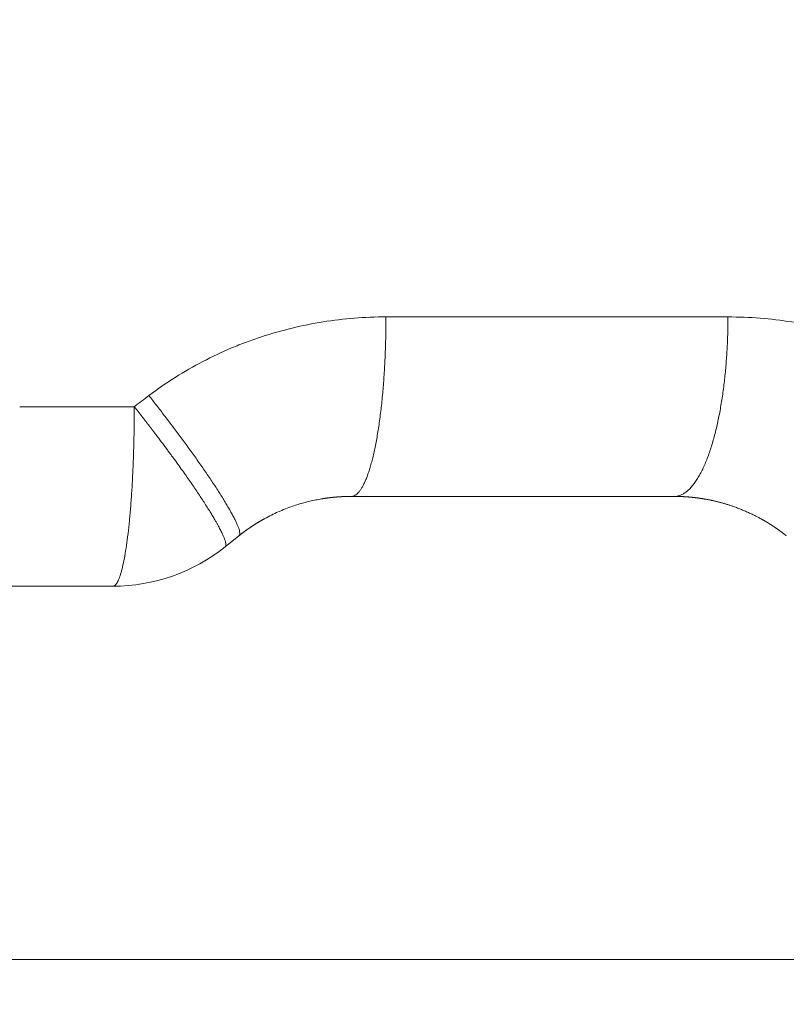
# Model space of a CAD drawing. Units: millimetres. Extents: x 0 to 594, y 0 to 420.
# Drawn here: x 219 to 236, y 244 to 266 of the extents above; entities that cross this region are included whole.
import ezdxf

# ---------------------------------------------------------------- set-up
doc = ezdxf.new("R2010")
doc.units = ezdxf.units.MM
doc.layers.add('1', color=7, linetype='Continuous', true_color=0xffffff)
doc.styles.add('Arial Unicode MS', font='Arial')
doc.dimstyles.get("Standard").update_dxf_attribs({"dimtxt": 0.18, "dimasz": 0.18, "dimexe": 0.18, "dimexo": 0.0625, "dimgap": 0.09, "dimtad": 0, "dimtih": 1, "dimtoh": 1, "dimdec": 4, "dimzin": 0, "dimdsep": 46, "dimtxsty": 'Standard', "dimcen": 0.09, "dimadec": 0, "dimazin": 0, "dimtfac": 1, "dimtdec": 4, "dimtofl": 0, "dimtmove": 0, "dimatfit": 3, "dimfxl": 1, "dimtolj": 1, "dimtzin": 0, "dimarcsym": 0})

# ---------------------------------------------------------------- blocks, each defined once
blk = doc.blocks.new('_U0')
at = {"layer": '1', "color": 1, "lineweight": 13}
for p, q in [((153.685, 275.746), (153.685, 244.175)), ((271.185, 275.746), (271.185, 244.175)), ((153.685, 245.175), (271.185, 245.175))]:
    blk.add_line(p, q, dxfattribs=at)
at = {"layer": '1', "color": 1, "lineweight": 18}
for points in [[(153.685, 245.175), (156.685, 245.979), (156.685, 244.371)], [(271.185, 245.175), (268.185, 244.371), (268.185, 245.979)]]:
    blk.add_solid(points, dxfattribs=at)
at = {"layer": '1', "color": 7, "linetype": 'Continuous', "lineweight": 13, "insert": (208.808, 245.798), "char_height": 2.5, "attachment_point": 7, "line_spacing_factor": 1.047437, "style": 'Arial Unicode MS'}
blk.add_mtext('\\fArial|b0|i0;\\W0.5108;2350', dxfattribs=at)

msp = doc.modelspace()

# ---------------------------------------------------------------- linework, layer by layer
at = {"layer": '1', "color": 3, "linetype": 'Continuous', "lineweight": 18}
for p, q in [((233.5323, 255.4928), (226.3384, 255.4928)), ((223.8397, 254.6163), (223.531, 254.3694)), ((221.0322, 253.4928), (203.8384, 253.4928))]:
    msp.add_line(p, q, dxfattribs=at)
msp.add_arc((221.0322, 257.4928), 4, 270, 308.65981, dxfattribs=at)
at = {"layer": '1', "color": 7, "linetype": 'Continuous', "lineweight": 13}
for points, knots in [([(221.8336, 257.7398), (222.0247, 257.8845), (222.2204, 258.02), (222.6209, 258.2731), (222.8256, 258.3908), (223.2436, 258.6088), (223.4569, 258.7092), (223.7834, 258.8468), (223.8933, 258.8905), (224.1152, 258.9736), (224.2273, 259.013), (224.5664, 259.1245), (224.7938, 259.189), (225.2511, 259.2995), (225.4811, 259.3454), (226.1746, 259.4557), (226.6418, 259.4928), (227.114, 259.4928)], [0, 0, 0, 0, 0.125, 0.125, 0.25, 0.25, 0.375, 0.375, 0.4375, 0.4375, 0.5, 0.5, 0.625, 0.625, 0.75, 0.75, 1, 1, 1, 1]), ([(226.3384, 255.4928), (226.3499, 255.4928), (226.3614, 255.4941), (226.3846, 255.4995), (226.3963, 255.5035), (226.4199, 255.5145), (226.4318, 255.5214), (226.4556, 255.5382), (226.4676, 255.5481), (226.4916, 255.5711), (226.5036, 255.5841), (226.5277, 255.6132), (226.5398, 255.6294), (226.5639, 255.665), (226.576, 255.6845), (226.6, 255.7266), (226.612, 255.7493), (226.6359, 255.798), (226.6477, 255.8241), (226.6713, 255.8794), (226.683, 255.9087), (226.7063, 255.9707), (226.7178, 256.0032), (226.7405, 256.0717), (226.7518, 256.1075), (226.7739, 256.1822), (226.7849, 256.2212), (226.8063, 256.3021), (226.8169, 256.344), (226.8376, 256.4308), (226.8478, 256.4756), (226.8677, 256.568), (226.8774, 256.6156), (226.8963, 256.7132), (226.9055, 256.7633), (226.9234, 256.8658), (226.9321, 256.9182), (226.949, 257.0251), (226.9571, 257.0796), (226.9728, 257.1905), (226.9803, 257.2468), (226.9948, 257.3612), (227.0018, 257.4191), (227.015, 257.5364), (227.0214, 257.5958), (227.0334, 257.7155), (227.0391, 257.776), (227.0498, 257.8976), (227.0548, 257.9589), (227.0643, 258.082), (227.0687, 258.1438), (227.0769, 258.2678), (227.0806, 258.33), (227.0875, 258.4544), (227.0907, 258.5166), (227.0963, 258.641), (227.0988, 258.7031), (227.1033, 258.8269), (227.1052, 258.8886), (227.1085, 259.0115), (227.1098, 259.0726), (227.1119, 259.1942), (227.1127, 259.2546), (227.1138, 259.3744), (227.114, 259.4339), (227.114, 259.4928)], [0, 0, 0, 0, 0.03125, 0.03125, 0.0625, 0.0625, 0.09375, 0.09375, 0.125, 0.125, 0.15625, 0.15625, 0.1875, 0.1875, 0.21875, 0.21875, 0.25, 0.25, 0.28125, 0.28125, 0.3125, 0.3125, 0.34375, 0.34375, 0.375, 0.375, 0.40625, 0.40625, 0.4375, 0.4375, 0.46875, 0.46875, 0.5, 0.5, 0.53125, 0.53125, 0.5625, 0.5625, 0.59375, 0.59375, 0.625, 0.625, 0.65625, 0.65625, 0.6875, 0.6875, 0.71875, 0.71875, 0.75, 0.75, 0.78125, 0.78125, 0.8125, 0.8125, 0.84375, 0.84375, 0.875, 0.875, 0.90625, 0.90625, 0.9375, 0.9375, 0.96875, 0.96875, 1, 1, 1, 1]), ([(233.5322, 255.4928), (233.5558, 255.4928), (233.5792, 255.4951), (233.6259, 255.5043), (233.649, 255.5111), (233.6949, 255.529), (233.7176, 255.5402), (233.7626, 255.5666), (233.7849, 255.5819), (233.8288, 255.6164), (233.8506, 255.6357), (233.8934, 255.6779), (233.9146, 255.7009), (233.9562, 255.7505), (233.9767, 255.7771), (234.017, 255.8336), (234.0368, 255.8635), (234.0756, 255.9265), (234.1138, 255.9927), (234.1686, 256.1007), (234.2211, 256.2168), (234.2711, 256.3404), (234.3185, 256.4709), (234.3634, 256.6076), (234.4056, 256.7499), (234.4451, 256.8972), (234.4819, 257.0488), (234.5161, 257.2041), (234.5476, 257.3627), (234.5764, 257.524), (234.6026, 257.6873), (234.6262, 257.8522), (234.6472, 258.0183), (234.6595, 258.1294), (234.6768, 258.2962), (234.6867, 258.4075), (234.7034, 258.6293), (234.7103, 258.7398), (234.721, 258.9589), (234.7249, 259.0676), (234.73, 259.2824), (234.7312, 259.3884), (234.7312, 259.4928)], [0, 0, 0, 0, 0.03125, 0.03125, 0.0625, 0.0625, 0.09375, 0.09375, 0.125, 0.125, 0.15625, 0.15625, 0.1875, 0.1875, 0.21875, 0.21875, 0.25, 0.25, 0.28125, 0.3125, 0.34375, 0.375, 0.40625, 0.4375, 0.46875, 0.5, 0.53125, 0.5625, 0.59375, 0.625, 0.65625, 0.6875, 0.71875, 0.75, 0.75, 0.8125, 0.8125, 0.875, 0.875, 0.9375, 0.9375, 1, 1, 1, 1]), ([(234.7312, 259.4928), (234.9716, 259.4928), (235.2101, 259.4832), (235.6835, 259.4455), (235.9183, 259.4173), (236.3844, 259.3428), (236.6156, 259.2964), (237.0745, 259.1853), (237.3021, 259.1206), (237.6408, 259.0094), (237.7534, 258.9699), (237.9759, 258.8868), (238.0861, 258.8431), (238.4133, 258.7055), (238.627, 258.6053), (239.0458, 258.3879), (239.2509, 258.2707), (239.6521, 258.0186), (239.8483, 257.8838), (240.0399, 257.7398)], [0, 0, 0, 0, 0.125, 0.125, 0.25, 0.25, 0.375, 0.375, 0.5, 0.5, 0.5625, 0.5625, 0.625, 0.625, 0.75, 0.75, 0.875, 0.875, 1, 1, 1, 1]), ([(223.8397, 254.6163), (223.8457, 254.6211), (223.8501, 254.6277), (223.8561, 254.6444), (223.8577, 254.6545), (223.8579, 254.678), (223.8566, 254.6914), (223.8512, 254.7213), (223.8472, 254.7378), (223.8366, 254.7737), (223.83, 254.7931), (223.8143, 254.8346), (223.8052, 254.8567), (223.7848, 254.9035), (223.7621, 254.9528), (223.7215, 255.0337), (223.6749, 255.1209), (223.6226, 255.2139), (223.5651, 255.3122), (223.5029, 255.4151), (223.4363, 255.522), (223.3658, 255.6325), (223.2918, 255.746), (223.2147, 255.8621), (223.1349, 255.9802), (223.0527, 256.0999), (222.9686, 256.2207), (222.8829, 256.3423), (222.7959, 256.4642), (222.7079, 256.5861), (222.6193, 256.7077), (222.56, 256.7883), (222.4709, 256.9086), (222.4115, 256.9882), (222.2931, 257.1454), (222.2341, 257.223), (222.1173, 257.3756), (222.0595, 257.4506), (221.9453, 257.5976), (221.889, 257.6695), (221.8336, 257.7398)], [0, 0, 0, 0, 0.03125, 0.03125, 0.0625, 0.0625, 0.09375, 0.09375, 0.125, 0.125, 0.15625, 0.15625, 0.1875, 0.1875, 0.21875, 0.25, 0.28125, 0.3125, 0.34375, 0.375, 0.40625, 0.4375, 0.46875, 0.5, 0.53125, 0.5625, 0.59375, 0.625, 0.65625, 0.6875, 0.71875, 0.75, 0.75, 0.8125, 0.8125, 0.875, 0.875, 0.9375, 0.9375, 1, 1, 1, 1]), ([(221.0322, 253.4928), (221.0477, 253.4928), (221.0633, 253.4992), (221.0942, 253.5249), (221.1096, 253.5441), (221.1401, 253.5952), (221.1552, 253.627), (221.185, 253.703), (221.1996, 253.7472), (221.2283, 253.8473), (221.2424, 253.9034), (221.2698, 254.0268), (221.2832, 254.0941), (221.309, 254.2396), (221.3216, 254.3177), (221.3456, 254.4837), (221.3571, 254.5718), (221.3791, 254.7569), (221.3896, 254.854), (221.4093, 255.0564), (221.4186, 255.1616), (221.4359, 255.3793), (221.4439, 255.4917), (221.4586, 255.7226), (221.4653, 255.8411), (221.4772, 256.083), (221.4825, 256.2064), (221.4916, 256.4569), (221.4954, 256.584), (221.5015, 256.8408), (221.5038, 256.9705), (221.5069, 257.231), (221.5077, 257.3619), (221.5077, 257.4928)], [0, 0, 0, 0, 0.0625, 0.0625, 0.125, 0.125, 0.1875, 0.1875, 0.25, 0.25, 0.3125, 0.3125, 0.375, 0.375, 0.4375, 0.4375, 0.5, 0.5, 0.5625, 0.5625, 0.625, 0.625, 0.6875, 0.6875, 0.75, 0.75, 0.8125, 0.8125, 0.875, 0.875, 0.9375, 0.9375, 1, 1, 1, 1]), ([(223.531, 254.3694), (223.5311, 254.3695), (223.5315, 254.3698), (223.532, 254.3702), (223.5325, 254.3706), (223.5329, 254.371), (223.5334, 254.3715), (223.5339, 254.3719), (223.5343, 254.3724), (223.5348, 254.3729), (223.5352, 254.3734), (223.5356, 254.3738), (223.5361, 254.3744), (223.5365, 254.3749), (223.5369, 254.3754), (223.5373, 254.3759), (223.5377, 254.3764), (223.5381, 254.377), (223.5384, 254.3776), (223.5388, 254.3781), (223.5392, 254.3787), (223.5395, 254.3793), (223.5399, 254.3799), (223.5402, 254.3805), (223.5406, 254.3811), (223.5409, 254.3817), (223.5412, 254.3823), (223.5415, 254.383), (223.5418, 254.3836), (223.5421, 254.3843), (223.5424, 254.385), (223.5427, 254.3856), (223.5429, 254.3863), (223.5432, 254.387), (223.5435, 254.3877), (223.5437, 254.3884), (223.544, 254.3892), (223.5442, 254.3899), (223.5444, 254.3907), (223.5446, 254.3914), (223.5449, 254.3922), (223.5451, 254.3929), (223.5453, 254.3937), (223.5455, 254.3945), (223.5456, 254.3953), (223.5458, 254.3961), (223.546, 254.397), (223.5461, 254.3978), (223.5463, 254.3986), (223.5464, 254.3995), (223.5466, 254.4003), (223.5467, 254.4012), (223.5468, 254.4021), (223.547, 254.403), (223.5471, 254.4039), (223.5472, 254.4048), (223.5473, 254.4057), (223.5473, 254.4066), (223.5474, 254.4076), (223.5475, 254.4085), (223.5475, 254.4095), (223.5476, 254.4104), (223.5477, 254.4114), (223.5477, 254.4124), (223.5477, 254.4134), (223.5478, 254.4144), (223.5478, 254.4154), (223.5478, 254.4164), (223.5478, 254.4175), (223.5478, 254.4185), (223.5478, 254.4196), (223.5477, 254.4206), (223.5477, 254.4217), (223.5477, 254.4228), (223.5476, 254.4239), (223.5476, 254.425), (223.5475, 254.4261), (223.5475, 254.4272), (223.5474, 254.4284), (223.5473, 254.4295), (223.5472, 254.4307), (223.5471, 254.4318), (223.547, 254.433), (223.5469, 254.4342), (223.5468, 254.4354), (223.5466, 254.4366), (223.5465, 254.4378), (223.5464, 254.439), (223.5462, 254.4402), (223.546, 254.4415), (223.5459, 254.4427), (223.5457, 254.444), (223.5455, 254.4453), (223.5453, 254.4466), (223.5451, 254.4479), (223.5449, 254.4492), (223.5447, 254.4505), (223.5445, 254.4518), (223.5442, 254.4532), (223.544, 254.4545), (223.5437, 254.4559), (223.5435, 254.4572), (223.5432, 254.4586), (223.5429, 254.46), (223.5427, 254.4614), (223.5424, 254.4628), (223.5421, 254.4642), (223.5418, 254.4656), (223.54, 254.4736), (223.5362, 254.4889), (223.5289, 254.5132), (223.5199, 254.5398), (223.509, 254.5687), (223.4961, 254.6001), (223.4814, 254.6339), (223.4642, 254.6711), (223.4443, 254.7121), (223.4214, 254.7573), (223.3959, 254.8058), (223.3677, 254.8577), (223.3366, 254.9131), (223.2986, 254.9792), (223.252, 255.0579), (223.1951, 255.1512), (223.1317, 255.2525), (223.0643, 255.3577), (222.9932, 255.4664), (222.9187, 255.5783), (222.8375, 255.6983), (222.7533, 255.8207), (222.6665, 255.9451), (222.5772, 256.0714), (222.4807, 256.2062), (222.396, 256.323), (222.3257, 256.4191), (222.2717, 256.4926), (222.2149, 256.5695), (222.1551, 256.6498), (222.0924, 256.7336), (222.0268, 256.8207), (221.9805, 256.8818), (221.9549, 256.9155), (221.9509, 256.9207), (221.9469, 256.926), (221.9428, 256.9313), (221.9387, 256.9367), (221.9345, 256.9422), (221.9303, 256.9478), (221.926, 256.9534), (221.9217, 256.9591), (221.9173, 256.9649), (221.9129, 256.9707), (221.9084, 256.9766), (221.9038, 256.9826), (221.8992, 256.9886), (221.8945, 256.9948), (221.8898, 257.001), (221.885, 257.0072), (221.8802, 257.0136), (221.8753, 257.02), (221.8703, 257.0265), (221.8653, 257.033), (221.8602, 257.0396), (221.8551, 257.0463), (221.8499, 257.0531), (221.8447, 257.0599), (221.8394, 257.0668), (221.834, 257.0738), (221.8286, 257.0809), (221.8232, 257.088), (221.8176, 257.0952), (221.8121, 257.1024), (221.8064, 257.1098), (221.8007, 257.1172), (221.795, 257.1247), (221.7891, 257.1322), (221.7833, 257.1398), (221.7773, 257.1475), (221.7713, 257.1553), (221.7653, 257.1631), (221.7592, 257.171), (221.753, 257.179), (221.7468, 257.1871), (221.7405, 257.1952), (221.7341, 257.2034), (221.7277, 257.2117), (221.7212, 257.22), (221.7147, 257.2284), (221.7081, 257.2369), (221.7015, 257.2454), (221.6948, 257.2541), (221.688, 257.2628), (221.6812, 257.2715), (221.6743, 257.2804), (221.6674, 257.2893), (221.6603, 257.2983), (221.6533, 257.3073), (221.6462, 257.3164), (221.639, 257.3256), (221.6317, 257.3349), (221.6244, 257.3442), (221.6171, 257.3537), (221.6096, 257.3631), (221.6021, 257.3727), (221.5946, 257.3823), (221.587, 257.392), (221.5793, 257.4018), (221.5716, 257.4116), (221.5638, 257.4215), (221.556, 257.4315), (221.5481, 257.4415), (221.5401, 257.4517), (221.5321, 257.4619), (221.524, 257.4721), (221.5159, 257.4824), (221.5104, 257.4894), (221.5077, 257.4928)], [0, 0, 0, 0, 0.0011604, 0.0023206, 0.0034806, 0.0046404, 0.0058001, 0.0069596, 0.0081189, 0.0092782, 0.0104373, 0.0115963, 0.0127552, 0.013914, 0.0150727, 0.0162314, 0.01739, 0.0185485, 0.019707, 0.0208655, 0.022024, 0.0231824, 0.0243408, 0.0254993, 0.0266578, 0.0278163, 0.0289748, 0.0301334, 0.031292, 0.0324507, 0.0336095, 0.0347684, 0.0359273, 0.0370864, 0.0382456, 0.0394049, 0.0405644, 0.041724, 0.0428837, 0.0440436, 0.0452037, 0.046364, 0.0475245, 0.0486851, 0.049846, 0.0510071, 0.0521685, 0.0533301, 0.0544919, 0.055654, 0.0568164, 0.057979, 0.059142, 0.0603052, 0.0614687, 0.0626326, 0.0637968, 0.0649613, 0.0661261, 0.0672914, 0.0684569, 0.0696229, 0.0707892, 0.071956, 0.0731231, 0.0742906, 0.0754586, 0.0766269, 0.0777958, 0.078965, 0.0801347, 0.0813049, 0.0824755, 0.0836467, 0.0848183, 0.0859904, 0.087163, 0.0883362, 0.0895098, 0.090684, 0.0918587, 0.093034, 0.0942099, 0.0953863, 0.0965633, 0.0977409, 0.098919, 0.1000978, 0.1012772, 0.1024572, 0.1036378, 0.1048191, 0.106001, 0.1071835, 0.1083668, 0.1095507, 0.1107352, 0.1119205, 0.1131064, 0.1142931, 0.1154804, 0.1166685, 0.1178573, 0.1190469, 0.1202371, 0.1214282, 0.12262, 0.1238125, 0.1250059, 0.1424129, 0.1599376, 0.1776006, 0.1954217, 0.2134189, 0.2316092, 0.250008, 0.27003, 0.2903578, 0.3110069, 0.3319908, 0.3533213, 0.3750088, 0.4048848, 0.4356634, 0.4673646, 0.5000032, 0.5296533, 0.5603639, 0.5921437, 0.6249977, 0.6543024, 0.6849008, 0.7167971, 0.7499921, 0.7659932, 0.7826121, 0.7998497, 0.8177068, 0.8361836, 0.8552797, 0.8749942, 0.876108, 0.8772368, 0.8783805, 0.8795391, 0.8807126, 0.881901, 0.8831044, 0.8843226, 0.8855558, 0.8868039, 0.8880669, 0.8893448, 0.8906377, 0.8919455, 0.8932683, 0.8946059, 0.8959586, 0.8973261, 0.8987086, 0.900106, 0.9015184, 0.9029458, 0.9043881, 0.9058453, 0.9073175, 0.9088046, 0.9103067, 0.9118238, 0.9133558, 0.9149028, 0.9164647, 0.9180416, 0.9196335, 0.9212403, 0.9228621, 0.9244989, 0.9261506, 0.9278173, 0.929499, 0.9311956, 0.9329072, 0.9346338, 0.9363753, 0.9381318, 0.9399033, 0.9416897, 0.9434911, 0.9453075, 0.9471388, 0.9489851, 0.9508464, 0.9527226, 0.9546138, 0.9565199, 0.958441, 0.9603771, 0.9623281, 0.9642941, 0.966275, 0.9682708, 0.9702816, 0.9723074, 0.9743481, 0.9764037, 0.9784742, 0.9805597, 0.9826601, 0.9847754, 0.9869056, 0.9890508, 0.9912108, 0.9933858, 0.9955756, 0.9977804, 1, 1, 1, 1])]:
    msp.add_open_spline(points, degree=3, knots=knots, dxfattribs=at)
for points, weights in [([(227.114, 259.4928), (229.7184, 259.4928), (232.261, 259.4928), (234.7312, 259.4928)], [0.508056627339, 0.511026439473, 0.514817294681, 0.519429192963]), ([(218.9552, 257.4928), (219.8088, 257.4928), (220.6598, 257.4928), (221.5077, 257.4928)], [0.501549011051, 0.501957508012, 0.502446799957, 0.503016886888])]:
    msp.add_rational_spline(points, weights, degree=3, dxfattribs=at)
msp.add_open_spline([(221.5077, 257.4928), (221.6164, 257.5751), (221.725, 257.6575), (221.8336, 257.7398)], degree=3, dxfattribs=at)
at = {"layer": '1', "color": 3, "linetype": 'Continuous', "lineweight": 18}
for points, knots in [([(226.3384, 255.4928), (226.3361, 255.4928), (226.3314, 255.4928), (226.3243, 255.4928), (226.3172, 255.4928), (226.3102, 255.4927), (226.3031, 255.4927), (226.296, 255.4926), (226.289, 255.4925), (226.2819, 255.4924), (226.2749, 255.4923), (226.2678, 255.4922), (226.2608, 255.4921), (226.2538, 255.4919), (226.2467, 255.4918), (226.2397, 255.4916), (226.2327, 255.4914), (226.2257, 255.4912), (226.2187, 255.491), (226.2117, 255.4908), (226.2047, 255.4906), (226.1977, 255.4904), (226.1907, 255.4901), (226.1837, 255.4898), (226.1767, 255.4896), (226.1698, 255.4893), (226.1628, 255.489), (226.1558, 255.4887), (226.1489, 255.4883), (226.1419, 255.488), (226.1349, 255.4876), (226.128, 255.4873), (226.1211, 255.4869), (226.1141, 255.4865), (226.1072, 255.4861), (226.1003, 255.4857), (226.0933, 255.4853), (226.0864, 255.4849), (226.0795, 255.4844), (226.0726, 255.484), (226.0657, 255.4835), (226.0588, 255.483), (226.0519, 255.4826), (226.045, 255.4821), (226.0381, 255.4815), (226.0313, 255.481), (226.0244, 255.4805), (226.0175, 255.4799), (226.0106, 255.4794), (226.0038, 255.4788), (225.9969, 255.4782), (225.9901, 255.4776), (225.9833, 255.477), (225.9764, 255.4764), (225.9696, 255.4758), (225.9628, 255.4751), (225.9559, 255.4745), (225.9491, 255.4738), (225.9423, 255.4732), (225.9355, 255.4725), (225.9287, 255.4718), (225.9219, 255.4711), (225.9151, 255.4704), (225.9083, 255.4696), (225.9016, 255.4689), (225.8948, 255.4681), (225.888, 255.4674), (225.8813, 255.4666), (225.8745, 255.4658), (225.8678, 255.465), (225.861, 255.4642), (225.8543, 255.4634), (225.8476, 255.4626), (225.8408, 255.4618), (225.8341, 255.4609), (225.8274, 255.46), (225.8207, 255.4592), (225.814, 255.4583), (225.8073, 255.4574), (225.8006, 255.4565), (225.7939, 255.4556), (225.7872, 255.4547), (225.7805, 255.4537), (225.7739, 255.4528), (225.7672, 255.4518), (225.7605, 255.4509), (225.7539, 255.4499), (225.7472, 255.4489), (225.7406, 255.4479), (225.734, 255.4469), (225.7273, 255.4459), (225.7207, 255.4448), (225.7141, 255.4438), (225.7075, 255.4427), (225.7009, 255.4417), (225.6943, 255.4406), (225.6877, 255.4395), (225.6389, 255.4314), (225.5483, 255.4148), (225.4167, 255.3859), (225.2868, 255.3529), (225.1587, 255.3157), (225.0206, 255.2705), (224.8728, 255.2159), (224.7159, 255.1503), (224.5619, 255.078), (224.4574, 255.0234), (224.4002, 254.9919), (224.389, 254.9856), (224.3777, 254.9793), (224.3665, 254.973), (224.3553, 254.9666), (224.3441, 254.9602), (224.333, 254.9538), (224.3218, 254.9473), (224.3107, 254.9408), (224.2996, 254.9342), (224.2885, 254.9276), (224.2774, 254.921), (224.2664, 254.9143), (224.2553, 254.9076), (224.2443, 254.9008), (224.2333, 254.8941), (224.2223, 254.8872), (224.2113, 254.8804), (224.2004, 254.8735), (224.1894, 254.8665), (224.1785, 254.8595), (224.1676, 254.8525), (224.1567, 254.8455), (224.1459, 254.8384), (224.135, 254.8312), (224.1242, 254.8241), (224.1134, 254.8169), (224.1026, 254.8096), (224.0918, 254.8023), (224.0811, 254.795), (224.0704, 254.7877), (224.0597, 254.7803), (224.049, 254.7728), (224.0383, 254.7654), (224.0277, 254.7578), (224.017, 254.7503), (224.0064, 254.7427), (223.9958, 254.7351), (223.9853, 254.7274), (223.9747, 254.7197), (223.9642, 254.712), (223.9537, 254.7042), (223.9432, 254.6964), (223.9328, 254.6886), (223.9223, 254.6807), (223.9119, 254.6728), (223.9015, 254.6648), (223.8912, 254.6568), (223.8808, 254.6488), (223.8705, 254.6407), (223.8602, 254.6326), (223.8499, 254.6245), (223.8431, 254.619), (223.8397, 254.6163)], [0, 0, 0, 0, 0.0026995, 0.0053969, 0.0080923, 0.0107857, 0.0134771, 0.0161665, 0.0188539, 0.0215393, 0.0242226, 0.026904, 0.0295833, 0.0322606, 0.0349359, 0.0376092, 0.0402805, 0.0429498, 0.0456171, 0.0482824, 0.0509456, 0.0536069, 0.0562661, 0.0589234, 0.0615786, 0.0642319, 0.0668831, 0.0695323, 0.0721795, 0.0748248, 0.077468, 0.0801092, 0.0827484, 0.0853856, 0.0880208, 0.090654, 0.0932852, 0.0959144, 0.0985416, 0.1011668, 0.10379, 0.1064113, 0.1090305, 0.1116477, 0.1142629, 0.1168761, 0.1194873, 0.1220966, 0.1247038, 0.127309, 0.1299123, 0.1325135, 0.1351128, 0.13771, 0.1403053, 0.1428986, 0.1454898, 0.1480791, 0.1506664, 0.1532517, 0.1558351, 0.1584164, 0.1609957, 0.1635731, 0.1661484, 0.1687218, 0.1712932, 0.1738626, 0.17643, 0.1789954, 0.1815588, 0.1841203, 0.1866798, 0.1892372, 0.1917927, 0.1943462, 0.1968978, 0.1994473, 0.2019949, 0.2045405, 0.2070841, 0.2096257, 0.2121653, 0.214703, 0.2172387, 0.2197724, 0.2223041, 0.2248338, 0.2273616, 0.2298874, 0.2324112, 0.2349331, 0.2374529, 0.2399708, 0.2424867, 0.2450006, 0.2475126, 0.2500226, 0.3008118, 0.3511962, 0.4011798, 0.4507668, 0.4999617, 0.5627945, 0.6254076, 0.6878107, 0.7500135, 0.7547095, 0.7594062, 0.7641037, 0.7688018, 0.7735008, 0.7782004, 0.7829008, 0.787602, 0.7923039, 0.7970066, 0.80171, 0.8064142, 0.8111192, 0.8158249, 0.8205315, 0.8252388, 0.8299469, 0.8346558, 0.8393655, 0.844076, 0.8487873, 0.8534994, 0.8582124, 0.8629261, 0.8676407, 0.8723561, 0.8770723, 0.8817894, 0.8865073, 0.891226, 0.8959456, 0.9006661, 0.9053874, 0.9101096, 0.9148326, 0.9195565, 0.9242813, 0.929007, 0.9337335, 0.9384609, 0.9431892, 0.9479185, 0.9526486, 0.9573796, 0.9621115, 0.9668443, 0.9715781, 0.9763127, 0.9810483, 0.9857848, 0.9905223, 0.9952607, 1, 1, 1, 1]), ([(236.031, 254.6163), (236.0292, 254.6177), (236.0256, 254.6206), (236.0201, 254.625), (236.0147, 254.6293), (236.0092, 254.6336), (236.0036, 254.638), (235.9981, 254.6423), (235.9925, 254.6467), (235.9869, 254.651), (235.9813, 254.6554), (235.9756, 254.6598), (235.9699, 254.6642), (235.9642, 254.6685), (235.9585, 254.6729), (235.9527, 254.6773), (235.9469, 254.6817), (235.9411, 254.6861), (235.9353, 254.6905), (235.9294, 254.6949), (235.9235, 254.6994), (235.9175, 254.7038), (235.9116, 254.7082), (235.9056, 254.7126), (235.8996, 254.7171), (235.8935, 254.7215), (235.8874, 254.7259), (235.8813, 254.7304), (235.8752, 254.7348), (235.869, 254.7392), (235.8628, 254.7437), (235.8566, 254.7481), (235.8504, 254.7526), (235.8441, 254.7571), (235.8378, 254.7615), (235.8314, 254.766), (235.8251, 254.7704), (235.8187, 254.7749), (235.8123, 254.7794), (235.8058, 254.7838), (235.7993, 254.7883), (235.7928, 254.7928), (235.7863, 254.7972), (235.7797, 254.8017), (235.7731, 254.8062), (235.7665, 254.8107), (235.7598, 254.8151), (235.7531, 254.8196), (235.7464, 254.8241), (235.7397, 254.8286), (235.7329, 254.833), (235.7261, 254.8375), (235.7192, 254.842), (235.7124, 254.8465), (235.7055, 254.8509), (235.6985, 254.8554), (235.6916, 254.8599), (235.6846, 254.8644), (235.6776, 254.8688), (235.6705, 254.8733), (235.6634, 254.8778), (235.6563, 254.8822), (235.6492, 254.8867), (235.642, 254.8912), (235.6348, 254.8956), (235.6276, 254.9001), (235.6203, 254.9045), (235.613, 254.909), (235.6057, 254.9134), (235.5983, 254.9179), (235.591, 254.9223), (235.5835, 254.9268), (235.5761, 254.9312), (235.5686, 254.9356), (235.5611, 254.9401), (235.5536, 254.9445), (235.546, 254.9489), (235.5384, 254.9534), (235.5307, 254.9578), (235.5231, 254.9622), (235.5154, 254.9666), (235.5076, 254.971), (235.4999, 254.9754), (235.4921, 254.9798), (235.4843, 254.9842), (235.4764, 254.9885), (235.4495, 255.0035), (235.4014, 255.0295), (235.3297, 255.0665), (235.2517, 255.1048), (235.1827, 255.1367), (235.125, 255.1621), (235.0809, 255.181), (235.0365, 255.1993), (234.9919, 255.2171), (234.9471, 255.2343), (234.9021, 255.251), (234.861, 255.2657), (234.8239, 255.2786), (234.7911, 255.2896), (234.7586, 255.3002), (234.7265, 255.3104), (234.6946, 255.3202), (234.6631, 255.3297), (234.632, 255.3387), (234.6012, 255.3474), (234.5707, 255.3557), (234.5406, 255.3637), (234.5109, 255.3713), (234.4815, 255.3786), (234.4525, 255.3855), (234.4239, 255.3922), (234.3957, 255.3985), (234.3678, 255.4046), (234.3403, 255.4104), (234.3133, 255.4159), (234.2866, 255.4211), (234.2603, 255.426), (234.2344, 255.4307), (234.212, 255.4347), (234.193, 255.4379), (234.1773, 255.4405), (234.1616, 255.443), (234.146, 255.4455), (234.1304, 255.4479), (234.1148, 255.4502), (234.0993, 255.4524), (234.0839, 255.4546), (234.0685, 255.4567), (234.0531, 255.4588), (234.0378, 255.4608), (234.0225, 255.4627), (234.0073, 255.4645), (233.9921, 255.4663), (233.977, 255.468), (233.9619, 255.4697), (233.9468, 255.4713), (233.9318, 255.4728), (233.9169, 255.4743), (233.902, 255.4757), (233.8871, 255.4771), (233.8723, 255.4783), (233.8576, 255.4796), (233.8429, 255.4808), (233.8282, 255.4819), (233.8136, 255.4829), (233.7991, 255.4839), (233.7846, 255.4849), (233.7701, 255.4858), (233.7557, 255.4866), (233.7413, 255.4874), (233.727, 255.4881), (233.7128, 255.4888), (233.6986, 255.4894), (233.6844, 255.4899), (233.6703, 255.4904), (233.6563, 255.4909), (233.6423, 255.4913), (233.6283, 255.4917), (233.6144, 255.492), (233.6006, 255.4922), (233.5868, 255.4925), (233.5731, 255.4926), (233.5594, 255.4927), (233.5458, 255.4928), (233.5367, 255.4928), (233.5322, 255.4928)], [0, 0, 0, 0, 0.0025318, 0.0050733, 0.0076247, 0.0101858, 0.0127567, 0.0153374, 0.0179279, 0.0205281, 0.0231381, 0.025758, 0.0283876, 0.031027, 0.0336761, 0.0363351, 0.0390038, 0.0416823, 0.0443707, 0.0470688, 0.0497766, 0.0524943, 0.0552218, 0.057959, 0.0607061, 0.0634629, 0.0662295, 0.0690059, 0.0717921, 0.0745881, 0.0773939, 0.0802094, 0.0830348, 0.0858699, 0.0887148, 0.0915696, 0.0944341, 0.0973084, 0.1001925, 0.1030864, 0.1059901, 0.1089036, 0.1118269, 0.1147599, 0.1177028, 0.1206555, 0.1236179, 0.1265902, 0.1295722, 0.1325641, 0.1355657, 0.1385771, 0.1415984, 0.1446294, 0.1476702, 0.1507208, 0.1537813, 0.1568515, 0.1599315, 0.1630213, 0.1661209, 0.1692303, 0.1723495, 0.1754785, 0.1786173, 0.1817659, 0.1849244, 0.1880926, 0.1912706, 0.1944584, 0.197656, 0.2008634, 0.2040806, 0.2073076, 0.2105444, 0.213791, 0.2170474, 0.2203137, 0.2235897, 0.2268755, 0.2301711, 0.2334765, 0.2367918, 0.2401168, 0.2434517, 0.2467963, 0.2501507, 0.2778262, 0.3078608, 0.3402547, 0.3750079, 0.3929263, 0.4108471, 0.4287704, 0.4466962, 0.4646245, 0.4825553, 0.5004885, 0.5135869, 0.5265185, 0.5392831, 0.5518808, 0.5643117, 0.5765757, 0.5886728, 0.600603, 0.6123663, 0.6239628, 0.6353924, 0.6466551, 0.657751, 0.66868, 0.6794422, 0.6900375, 0.7004659, 0.7107275, 0.7208223, 0.7307503, 0.7405114, 0.7501057, 0.7560278, 0.7619282, 0.7678068, 0.7736636, 0.7794986, 0.7853118, 0.7911033, 0.7968729, 0.8026208, 0.808347, 0.8140513, 0.8197339, 0.8253947, 0.8310337, 0.836651, 0.8422465, 0.8478203, 0.8533722, 0.8589025, 0.8644109, 0.8698976, 0.8753626, 0.8808058, 0.8862272, 0.8916269, 0.8970049, 0.9023611, 0.9076955, 0.9130083, 0.9182992, 0.9235685, 0.928816, 0.9340418, 0.9392458, 0.9444281, 0.9495887, 0.9547276, 0.9598447, 0.9649401, 0.9700138, 0.9750658, 0.980096, 0.9851046, 0.9900914, 0.9950566, 1, 1, 1, 1])]:
    msp.add_open_spline(points, degree=3, knots=knots, dxfattribs=at)

# ---------------------------------------------------------------- dimensions: what is measured, and where the dimension line sits
at = {"layer": '1', "color": 7, "linetype": 'Continuous', "lineweight": 13}
dim = msp.add_linear_dim(base=(271.1853, 245.1751), p1=(153.6853, 279.9928), p2=(271.1853, 279.9928), dimstyle='Standard', override={"dimtxt": 2.5, "dimasz": 3, "dimexe": 1, "dimexo": 0, "dimgap": 1.25, "dimtad": 1, "dimtih": 1, "dimtoh": 0, "dimdec": 0, "dimlfac": 20, "dimzin": 8, "dimdsep": 46, "dimlunit": 2, "dimtxsty": 'Arial Unicode MS', "dimsah": 1, "dimse1": 0, "dimse2": 0, "dimsd1": 0, "dimsd2": 0, "dimclrd": 1, "dimclre": 1, "dimclrt": 7, "dimtol": 0, "dimtm": -0.1, "dimtfac": 0.7, "dimtdec": 2, "dimtofl": 1, "dimtmove": 0, "dimtzin": 8, "dimlwd": 13, "dimlwe": 13}, dxfattribs=at)
dim.commit()
dim.dimension.update_dxf_attribs({"geometry": '_U0', "text_midpoint": (212.4353, 245.1751), "dimtype": 160})

doc.saveas('drawing.dxf')
